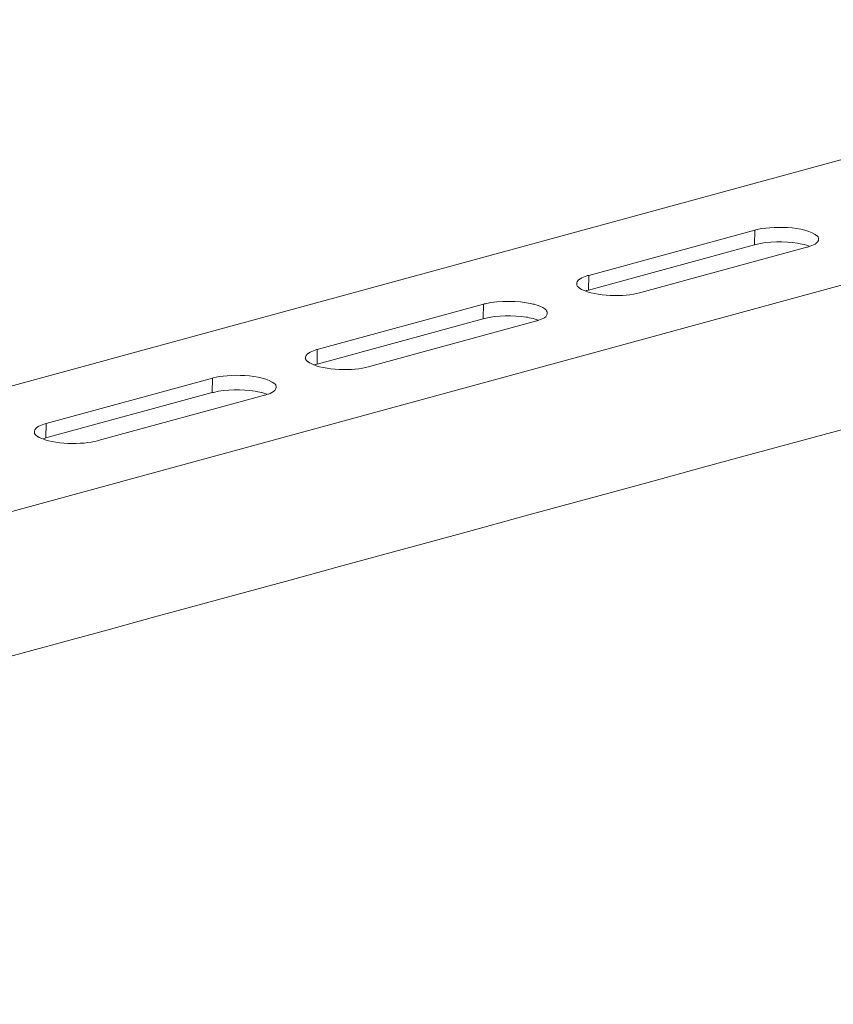
# Model space of a CAD drawing. Units: inches. Extents: x -3963 to 109, y 8365 to 11306.
# Drawn here: x -823 to -681, y 8648 to 8820 of the extents above; entities that cross this region are included whole.
import ezdxf

# ---------------------------------------------------------------- set-up
doc = ezdxf.new("R2010")
doc.units = ezdxf.units.IN
doc.header["$MEASUREMENT"] = 0
doc.layers.add('layer 1', color=7, linetype='Continuous')

msp = doc.modelspace()

# ---------------------------------------------------------------- linework, layer by layer
at = {"layer": 'layer 1', "lineweight": 15}
for points, knots in [([(-590.5, 8819.95), (-590.5, 8819.95), (-1024.47, 8701.55), (-1024.47, 8701.55), (-1024.47, 8701.55), (-1024.47, 8701.55), (-1024.49, 8701.55), (-1024.49, 8701.55)], [0, 0, 0, 0, 0.5, 0.5, 0.5, 0.5, 1, 1, 1, 1]), ([(-546.54, 8810.06), (-546.54, 8810.06), (-1017.38, 8681.56), (-1017.38, 8681.56), (-1017.38, 8681.56), (-1017.38, 8681.56), (-1046.77, 8673.55), (-1046.77, 8673.55)], [0, 0, 0, 0, 0.5, 0.5, 0.5, 0.5, 1, 1, 1, 1]), ([(-517.25, 8792.82), (-517.25, 8792.82), (-537.9, 8787.18), (-537.9, 8787.18), (-537.9, 8787.18), (-707.23, 8741), (-876.55, 8694.81), (-1045.86, 8648.56), (-1045.86, 8648.56), (-1045.86, 8648.56), (-1047.08, 8648.23), (-1047.08, 8648.23)], [0, 0, 0, 0, 0.333333, 0.333333, 0.333333, 0.333333, 0.666667, 0.666667, 0.666667, 0.666667, 1, 1, 1, 1]), ([(-683.86, 8781.65), (-683.86, 8781.65), (-683.86, 8781.78), (-683.86, 8781.78), (-683.86, 8781.78), (-683.86, 8781.78), (-683.89, 8781.82), (-683.89, 8781.82), (-683.89, 8781.82), (-683.89, 8781.82), (-683.89, 8781.93), (-683.89, 8781.93), (-683.89, 8781.93), (-683.89, 8781.93), (-683.93, 8782), (-683.93, 8782), (-683.93, 8782), (-683.93, 8782), (-683.93, 8782.04), (-683.93, 8782.04), (-683.93, 8782.04), (-683.93, 8782.04), (-683.97, 8782.07), (-683.97, 8782.07), (-683.97, 8782.07), (-683.97, 8782.07), (-684, 8782.11), (-684, 8782.11), (-684, 8782.11), (-684, 8782.11), (-684, 8782.14), (-684, 8782.14), (-684, 8782.14), (-684, 8782.14), (-684.06, 8782.18), (-684.06, 8782.18), (-684.06, 8782.18), (-686.1, 8784.05), (-692.35, 8783.96), (-694.83, 8783.29), (-694.83, 8783.29), (-694.83, 8783.29), (-695.01, 8783.25), (-695.01, 8783.25)], [0, 0, 0, 0, 0.090909, 0.090909, 0.090909, 0.090909, 0.181818, 0.181818, 0.181818, 0.181818, 0.272727, 0.272727, 0.272727, 0.272727, 0.363636, 0.363636, 0.363636, 0.363636, 0.454545, 0.454545, 0.454545, 0.454545, 0.545455, 0.545455, 0.545455, 0.545455, 0.636364, 0.636364, 0.636364, 0.636364, 0.727273, 0.727273, 0.727273, 0.727273, 0.818182, 0.818182, 0.818182, 0.818182, 0.909091, 0.909091, 0.909091, 0.909091, 1, 1, 1, 1]), ([(-685.94, 8780.27), (-685.94, 8780.27), (-685.79, 8780.28), (-685.79, 8780.28), (-685.79, 8780.28), (-685.79, 8780.28), (-685.65, 8780.34), (-685.65, 8780.34), (-685.65, 8780.34), (-685.2, 8780.44), (-684.87, 8780.62), (-684.47, 8780.82), (-684.47, 8780.82), (-684.47, 8780.82), (-684.39, 8780.86), (-684.39, 8780.86), (-684.39, 8780.86), (-684.39, 8780.86), (-684.32, 8780.9), (-684.32, 8780.9), (-684.32, 8780.9), (-684.32, 8780.9), (-684.28, 8780.97), (-684.28, 8780.97), (-684.28, 8780.97), (-684.28, 8780.97), (-684.21, 8781.02), (-684.21, 8781.02), (-684.21, 8781.02), (-684.21, 8781.02), (-684.13, 8781.1), (-684.13, 8781.1), (-684.13, 8781.1), (-684.13, 8781.1), (-684.1, 8781.13), (-684.1, 8781.13), (-684.1, 8781.13), (-684.1, 8781.13), (-684.06, 8781.21), (-684.06, 8781.21), (-684.06, 8781.21), (-684.06, 8781.21), (-683.97, 8781.28), (-683.97, 8781.28), (-683.97, 8781.28), (-683.97, 8781.28), (-683.93, 8781.36), (-683.93, 8781.36), (-683.93, 8781.36), (-683.93, 8781.36), (-683.93, 8781.43), (-683.93, 8781.43), (-683.93, 8781.43), (-683.93, 8781.43), (-683.89, 8781.5), (-683.89, 8781.5), (-683.89, 8781.5), (-683.89, 8781.5), (-683.89, 8781.58), (-683.89, 8781.58), (-683.89, 8781.58), (-683.89, 8781.58), (-683.86, 8781.65), (-683.86, 8781.65)], [0, 0, 0, 0, 0.0625, 0.0625, 0.0625, 0.0625, 0.125, 0.125, 0.125, 0.125, 0.1875, 0.1875, 0.1875, 0.1875, 0.25, 0.25, 0.25, 0.25, 0.3125, 0.3125, 0.3125, 0.3125, 0.375, 0.375, 0.375, 0.375, 0.4375, 0.4375, 0.4375, 0.4375, 0.5, 0.5, 0.5, 0.5, 0.5625, 0.5625, 0.5625, 0.5625, 0.625, 0.625, 0.625, 0.625, 0.6875, 0.6875, 0.6875, 0.6875, 0.75, 0.75, 0.75, 0.75, 0.8125, 0.8125, 0.8125, 0.8125, 0.875, 0.875, 0.875, 0.875, 0.9375, 0.9375, 0.9375, 0.9375, 1, 1, 1, 1]), ([(-685.46, 8780.45), (-685.46, 8780.45), (-685.68, 8780.52), (-685.68, 8780.52), (-685.68, 8780.52), (-686.07, 8780.67), (-686.67, 8780.8), (-687.08, 8780.86), (-687.08, 8780.86), (-687.08, 8780.86), (-687.34, 8780.93), (-687.34, 8780.93), (-687.34, 8780.93), (-687.34, 8780.93), (-687.56, 8780.97), (-687.56, 8780.97), (-687.56, 8780.97), (-689.72, 8781.31), (-692.73, 8781.33), (-694.83, 8780.74), (-694.83, 8780.74), (-694.83, 8780.74), (-695.07, 8780.71), (-695.07, 8780.71)], [0, 0, 0, 0, 0.166667, 0.166667, 0.166667, 0.166667, 0.333333, 0.333333, 0.333333, 0.333333, 0.5, 0.5, 0.5, 0.5, 0.666667, 0.666667, 0.666667, 0.666667, 0.833333, 0.833333, 0.833333, 0.833333, 1, 1, 1, 1]), ([(-723.96, 8775.34), (-723.96, 8775.34), (-724.15, 8775.31), (-724.15, 8775.31), (-724.15, 8775.31), (-724.15, 8775.31), (-724.29, 8775.27), (-724.29, 8775.27), (-724.29, 8775.27), (-724.64, 8775.09), (-725.1, 8774.95), (-725.44, 8774.77), (-725.44, 8774.77), (-725.44, 8774.77), (-725.51, 8774.7), (-725.51, 8774.7), (-725.51, 8774.7), (-725.51, 8774.7), (-725.58, 8774.66), (-725.58, 8774.66), (-725.58, 8774.66), (-725.74, 8774.6), (-726.01, 8774.25), (-726.01, 8774.09), (-726.01, 8774.09), (-726.01, 8774.09), (-726.04, 8774.02), (-726.04, 8774.02), (-726.04, 8774.02), (-726.04, 8774.02), (-726.04, 8773.91), (-726.04, 8773.91)], [0, 0, 0, 0, 0.125, 0.125, 0.125, 0.125, 0.25, 0.25, 0.25, 0.25, 0.375, 0.375, 0.375, 0.375, 0.5, 0.5, 0.5, 0.5, 0.625, 0.625, 0.625, 0.625, 0.75, 0.75, 0.75, 0.75, 0.875, 0.875, 0.875, 0.875, 1, 1, 1, 1]), ([(-726.05, 8773.91), (-726.05, 8773.91), (-726.05, 8773.7), (-726.05, 8773.7), (-726.05, 8773.7), (-726.05, 8773.7), (-726.01, 8773.63), (-726.01, 8773.63), (-726.01, 8773.63), (-726.01, 8773.63), (-725.96, 8773.55), (-725.96, 8773.55), (-725.96, 8773.55), (-725.96, 8773.55), (-725.96, 8773.52), (-725.96, 8773.52), (-725.96, 8773.52), (-725.96, 8773.52), (-725.94, 8773.45), (-725.94, 8773.45), (-725.94, 8773.45), (-725.94, 8773.45), (-725.84, 8773.41), (-725.84, 8773.41), (-725.84, 8773.41), (-725.84, 8773.41), (-725.81, 8773.37), (-725.81, 8773.37), (-725.81, 8773.37), (-725.81, 8773.37), (-725.77, 8773.3), (-725.77, 8773.3), (-725.77, 8773.3), (-725.77, 8773.3), (-725.7, 8773.26), (-725.7, 8773.26), (-725.7, 8773.26), (-725.7, 8773.26), (-725.66, 8773.22), (-725.66, 8773.22), (-725.66, 8773.22), (-725.66, 8773.22), (-725.62, 8773.19), (-725.62, 8773.19), (-725.62, 8773.19), (-725.62, 8773.19), (-725.55, 8773.15), (-725.55, 8773.15), (-725.55, 8773.15), (-725.55, 8773.15), (-725.44, 8773.08), (-725.44, 8773.08), (-725.44, 8773.08), (-725.44, 8773.08), (-725.36, 8772.98), (-725.36, 8772.98), (-725.36, 8772.98), (-725.36, 8772.98), (-725.22, 8772.91), (-725.22, 8772.91), (-725.22, 8772.91), (-722.73, 8771.67), (-717.67, 8771.56), (-715.08, 8772.32), (-715.08, 8772.32), (-715.08, 8772.32), (-714.87, 8772.36), (-714.87, 8772.36)], [0, 0, 0, 0, 0.058824, 0.058824, 0.058824, 0.058824, 0.117647, 0.117647, 0.117647, 0.117647, 0.176471, 0.176471, 0.176471, 0.176471, 0.235294, 0.235294, 0.235294, 0.235294, 0.294118, 0.294118, 0.294118, 0.294118, 0.352941, 0.352941, 0.352941, 0.352941, 0.411765, 0.411765, 0.411765, 0.411765, 0.470588, 0.470588, 0.470588, 0.470588, 0.529412, 0.529412, 0.529412, 0.529412, 0.588235, 0.588235, 0.588235, 0.588235, 0.647059, 0.647059, 0.647059, 0.647059, 0.705882, 0.705882, 0.705882, 0.705882, 0.764706, 0.764706, 0.764706, 0.764706, 0.823529, 0.823529, 0.823529, 0.823529, 0.882353, 0.882353, 0.882353, 0.882353, 0.941176, 0.941176, 0.941176, 0.941176, 1, 1, 1, 1]), ([(-724, 8772.8), (-724, 8772.8), (-724.26, 8772.73), (-724.26, 8772.73), (-724.26, 8772.73), (-724.26, 8772.73), (-724.37, 8772.69), (-724.37, 8772.69), (-724.37, 8772.69), (-724.37, 8772.69), (-724.5, 8772.65), (-724.5, 8772.65)], [0, 0, 0, 0, 0.333333, 0.333333, 0.333333, 0.333333, 0.666667, 0.666667, 0.666667, 0.666667, 1, 1, 1, 1]), ([(-731.19, 8768.76), (-731.19, 8768.76), (-731.19, 8768.98), (-731.19, 8768.98), (-731.19, 8768.98), (-731.19, 8768.98), (-731.23, 8769.02), (-731.23, 8769.02), (-731.23, 8769.02), (-731.23, 8769.02), (-731.23, 8769.13), (-731.23, 8769.13), (-731.23, 8769.13), (-731.23, 8769.13), (-731.3, 8769.2), (-731.3, 8769.2), (-731.3, 8769.2), (-731.3, 8769.2), (-731.3, 8769.24), (-731.3, 8769.24), (-731.3, 8769.24), (-731.3, 8769.24), (-731.34, 8769.28), (-731.34, 8769.28), (-731.34, 8769.28), (-731.34, 8769.28), (-731.41, 8769.35), (-731.41, 8769.35), (-731.41, 8769.35), (-731.41, 8769.35), (-731.48, 8769.39), (-731.48, 8769.39), (-731.48, 8769.39), (-731.48, 8769.39), (-731.56, 8769.48), (-731.56, 8769.48), (-731.56, 8769.48), (-731.56, 8769.48), (-731.63, 8769.52), (-731.63, 8769.52), (-731.63, 8769.52), (-731.9, 8769.76), (-732.99, 8770.21), (-733.35, 8770.27), (-733.35, 8770.27), (-733.35, 8770.27), (-733.49, 8770.31), (-733.49, 8770.31), (-733.49, 8770.31), (-733.49, 8770.31), (-733.68, 8770.35), (-733.68, 8770.35), (-733.68, 8770.35), (-733.68, 8770.35), (-733.86, 8770.42), (-733.86, 8770.42), (-733.86, 8770.42), (-736.36, 8770.93), (-739.46, 8770.99), (-741.96, 8770.42), (-741.96, 8770.42), (-741.96, 8770.42), (-742.16, 8770.38), (-742.16, 8770.38), (-742.16, 8770.38), (-742.16, 8770.38), (-742.31, 8770.35), (-742.31, 8770.35)], [0, 0, 0, 0, 0.058824, 0.058824, 0.058824, 0.058824, 0.117647, 0.117647, 0.117647, 0.117647, 0.176471, 0.176471, 0.176471, 0.176471, 0.235294, 0.235294, 0.235294, 0.235294, 0.294118, 0.294118, 0.294118, 0.294118, 0.352941, 0.352941, 0.352941, 0.352941, 0.411765, 0.411765, 0.411765, 0.411765, 0.470588, 0.470588, 0.470588, 0.470588, 0.529412, 0.529412, 0.529412, 0.529412, 0.588235, 0.588235, 0.588235, 0.588235, 0.647059, 0.647059, 0.647059, 0.647059, 0.705882, 0.705882, 0.705882, 0.705882, 0.764706, 0.764706, 0.764706, 0.764706, 0.823529, 0.823529, 0.823529, 0.823529, 0.882353, 0.882353, 0.882353, 0.882353, 0.941176, 0.941176, 0.941176, 0.941176, 1, 1, 1, 1]), ([(-732.74, 8767.54), (-732.74, 8767.54), (-732.96, 8767.62), (-732.96, 8767.62), (-732.96, 8767.62), (-733.36, 8767.77), (-733.93, 8767.88), (-734.36, 8767.95), (-734.36, 8767.95), (-734.36, 8767.95), (-734.62, 8768.04), (-734.62, 8768.04), (-734.62, 8768.04), (-734.62, 8768.04), (-734.86, 8768.08), (-734.86, 8768.08), (-734.86, 8768.08), (-737.08, 8768.38), (-739.97, 8768.45), (-742.13, 8767.84), (-742.13, 8767.84), (-742.13, 8767.84), (-742.35, 8767.8), (-742.35, 8767.8)], [0, 0, 0, 0, 0.166667, 0.166667, 0.166667, 0.166667, 0.333333, 0.333333, 0.333333, 0.333333, 0.5, 0.5, 0.5, 0.5, 0.666667, 0.666667, 0.666667, 0.666667, 0.833333, 0.833333, 0.833333, 0.833333, 1, 1, 1, 1]), ([(-733.22, 8767.36), (-733.22, 8767.36), (-733.07, 8767.4), (-733.07, 8767.4), (-733.07, 8767.4), (-733.07, 8767.4), (-732.93, 8767.43), (-732.93, 8767.43), (-732.93, 8767.43), (-732.53, 8767.56), (-732.13, 8767.71), (-731.76, 8767.91), (-731.76, 8767.91), (-731.76, 8767.91), (-731.67, 8767.95), (-731.67, 8767.95), (-731.67, 8767.95), (-731.67, 8767.95), (-731.63, 8768), (-731.63, 8768), (-731.63, 8768), (-731.29, 8768.27), (-731.39, 8768.21), (-731.19, 8768.59), (-731.19, 8768.59), (-731.19, 8768.59), (-731.19, 8768.76), (-731.19, 8768.76)], [0, 0, 0, 0, 0.142857, 0.142857, 0.142857, 0.142857, 0.285714, 0.285714, 0.285714, 0.285714, 0.428571, 0.428571, 0.428571, 0.428571, 0.571429, 0.571429, 0.571429, 0.571429, 0.714286, 0.714286, 0.714286, 0.714286, 0.857143, 0.857143, 0.857143, 0.857143, 1, 1, 1, 1]), ([(-771.28, 8762.44), (-771.28, 8762.44), (-771.42, 8762.4), (-771.42, 8762.4), (-771.42, 8762.4), (-771.98, 8762.18), (-773.25, 8761.84), (-773.32, 8761.11), (-773.32, 8761.11), (-773.32, 8761.11), (-773.32, 8761), (-773.32, 8761)], [0, 0, 0, 0, 0.333333, 0.333333, 0.333333, 0.333333, 0.666667, 0.666667, 0.666667, 0.666667, 1, 1, 1, 1]), ([(-773.32, 8761), (-773.32, 8761), (-773.32, 8760.82), (-773.32, 8760.82), (-773.32, 8760.82), (-773.32, 8760.82), (-773.29, 8760.74), (-773.29, 8760.74), (-773.29, 8760.74), (-773.29, 8760.74), (-773.29, 8760.65), (-773.29, 8760.65), (-773.29, 8760.65), (-773.29, 8760.65), (-773.25, 8760.61), (-773.25, 8760.61), (-773.25, 8760.61), (-773.25, 8760.61), (-773.21, 8760.54), (-773.21, 8760.54), (-773.21, 8760.54), (-773.21, 8760.54), (-773.17, 8760.5), (-773.17, 8760.5), (-773.17, 8760.5), (-773.17, 8760.5), (-773.1, 8760.46), (-773.1, 8760.46), (-773.1, 8760.46), (-773.1, 8760.46), (-773.06, 8760.39), (-773.06, 8760.39), (-773.06, 8760.39), (-773.06, 8760.39), (-773.03, 8760.35), (-773.03, 8760.35), (-773.03, 8760.35), (-773.03, 8760.35), (-772.93, 8760.32), (-772.93, 8760.32), (-772.93, 8760.32), (-772.93, 8760.32), (-772.9, 8760.28), (-772.9, 8760.28), (-772.9, 8760.28), (-772.9, 8760.28), (-772.83, 8760.24), (-772.83, 8760.24), (-772.83, 8760.24), (-772.83, 8760.24), (-772.72, 8760.17), (-772.72, 8760.17), (-772.72, 8760.17), (-772.72, 8760.17), (-772.64, 8760.1), (-772.64, 8760.1), (-772.64, 8760.1), (-772.64, 8760.1), (-772.49, 8760.02), (-772.49, 8760.02), (-772.49, 8760.02), (-770.1, 8758.75), (-764.89, 8758.67), (-762.35, 8759.41), (-762.35, 8759.41), (-762.35, 8759.41), (-762.2, 8759.45), (-762.2, 8759.45)], [0, 0, 0, 0, 0.058824, 0.058824, 0.058824, 0.058824, 0.117647, 0.117647, 0.117647, 0.117647, 0.176471, 0.176471, 0.176471, 0.176471, 0.235294, 0.235294, 0.235294, 0.235294, 0.294118, 0.294118, 0.294118, 0.294118, 0.352941, 0.352941, 0.352941, 0.352941, 0.411765, 0.411765, 0.411765, 0.411765, 0.470588, 0.470588, 0.470588, 0.470588, 0.529412, 0.529412, 0.529412, 0.529412, 0.588235, 0.588235, 0.588235, 0.588235, 0.647059, 0.647059, 0.647059, 0.647059, 0.705882, 0.705882, 0.705882, 0.705882, 0.764706, 0.764706, 0.764706, 0.764706, 0.823529, 0.823529, 0.823529, 0.823529, 0.882353, 0.882353, 0.882353, 0.882353, 0.941176, 0.941176, 0.941176, 0.941176, 1, 1, 1, 1]), ([(-771.28, 8759.89), (-771.28, 8759.89), (-771.55, 8759.82), (-771.55, 8759.82), (-771.55, 8759.82), (-771.55, 8759.82), (-771.66, 8759.78), (-771.66, 8759.78), (-771.66, 8759.78), (-771.66, 8759.78), (-771.77, 8759.75), (-771.77, 8759.75)], [0, 0, 0, 0, 0.333333, 0.333333, 0.333333, 0.333333, 0.666667, 0.666667, 0.666667, 0.666667, 1, 1, 1, 1]), ([(-778.46, 8755.85), (-778.46, 8755.85), (-778.46, 8756.08), (-778.46, 8756.08), (-778.46, 8756.08), (-778.46, 8756.08), (-778.5, 8756.11), (-778.5, 8756.11), (-778.5, 8756.11), (-778.5, 8756.11), (-778.5, 8756.19), (-778.5, 8756.19), (-778.5, 8756.19), (-778.5, 8756.19), (-778.54, 8756.22), (-778.54, 8756.22), (-778.54, 8756.22), (-778.54, 8756.22), (-778.54, 8756.26), (-778.54, 8756.26), (-778.54, 8756.26), (-778.54, 8756.26), (-778.58, 8756.3), (-778.58, 8756.3), (-778.58, 8756.3), (-778.58, 8756.3), (-778.61, 8756.35), (-778.61, 8756.35), (-778.61, 8756.35), (-778.61, 8756.35), (-778.61, 8756.39), (-778.61, 8756.39), (-778.61, 8756.39), (-778.61, 8756.39), (-778.69, 8756.42), (-778.69, 8756.42), (-778.69, 8756.42), (-780.81, 8758.23), (-786.91, 8758.17), (-789.44, 8757.48), (-789.44, 8757.48), (-789.44, 8757.48), (-789.58, 8757.44), (-789.58, 8757.44)], [0, 0, 0, 0, 0.090909, 0.090909, 0.090909, 0.090909, 0.181818, 0.181818, 0.181818, 0.181818, 0.272727, 0.272727, 0.272727, 0.272727, 0.363636, 0.363636, 0.363636, 0.363636, 0.454545, 0.454545, 0.454545, 0.454545, 0.545455, 0.545455, 0.545455, 0.545455, 0.636364, 0.636364, 0.636364, 0.636364, 0.727273, 0.727273, 0.727273, 0.727273, 0.818182, 0.818182, 0.818182, 0.818182, 0.909091, 0.909091, 0.909091, 0.909091, 1, 1, 1, 1]), ([(-780.01, 8754.64), (-780.01, 8754.64), (-780.24, 8754.71), (-780.24, 8754.71), (-780.24, 8754.71), (-780.71, 8754.85), (-781.18, 8755.01), (-781.67, 8755.06), (-781.67, 8755.06), (-781.67, 8755.06), (-781.92, 8755.13), (-781.92, 8755.13), (-781.92, 8755.13), (-781.92, 8755.13), (-782.13, 8755.17), (-782.13, 8755.17), (-782.13, 8755.17), (-784.53, 8755.47), (-787.05, 8755.54), (-789.4, 8754.95), (-789.4, 8754.95), (-789.4, 8754.95), (-789.62, 8754.91), (-789.62, 8754.91)], [0, 0, 0, 0, 0.166667, 0.166667, 0.166667, 0.166667, 0.333333, 0.333333, 0.333333, 0.333333, 0.5, 0.5, 0.5, 0.5, 0.666667, 0.666667, 0.666667, 0.666667, 0.833333, 0.833333, 0.833333, 0.833333, 1, 1, 1, 1]), ([(-780.51, 8754.45), (-780.51, 8754.45), (-780.36, 8754.49), (-780.36, 8754.49), (-780.36, 8754.49), (-779.76, 8754.67), (-778.55, 8755.04), (-778.46, 8755.78), (-778.46, 8755.78), (-778.46, 8755.78), (-778.46, 8755.85), (-778.46, 8755.85)], [0, 0, 0, 0, 0.333333, 0.333333, 0.333333, 0.333333, 0.666667, 0.666667, 0.666667, 0.666667, 1, 1, 1, 1]), ([(-818.57, 8749.53), (-818.57, 8749.53), (-818.72, 8749.49), (-818.72, 8749.49), (-818.72, 8749.49), (-819.24, 8749.3), (-820.61, 8748.9), (-820.6, 8748.16), (-820.6, 8748.16), (-820.6, 8748.16), (-820.6, 8748.09), (-820.6, 8748.09)], [0, 0, 0, 0, 0.333333, 0.333333, 0.333333, 0.333333, 0.666667, 0.666667, 0.666667, 0.666667, 1, 1, 1, 1]), ([(-820.6, 8748.09), (-820.6, 8748.09), (-820.6, 8748.02), (-820.6, 8748.02), (-820.6, 8748.02), (-820.61, 8747.7), (-820.39, 8747.47), (-820.12, 8747.33), (-820.12, 8747.33), (-820.12, 8747.33), (-820.01, 8747.22), (-820.01, 8747.22), (-820.01, 8747.22), (-820.01, 8747.22), (-819.92, 8747.19), (-819.92, 8747.19), (-819.92, 8747.19), (-819.92, 8747.19), (-819.77, 8747.11), (-819.77, 8747.11), (-819.77, 8747.11), (-817.39, 8745.84), (-812.19, 8745.77), (-809.63, 8746.51), (-809.63, 8746.51), (-809.63, 8746.51), (-809.48, 8746.54), (-809.48, 8746.54)], [0, 0, 0, 0, 0.142857, 0.142857, 0.142857, 0.142857, 0.285714, 0.285714, 0.285714, 0.285714, 0.428571, 0.428571, 0.428571, 0.428571, 0.571429, 0.571429, 0.571429, 0.571429, 0.714286, 0.714286, 0.714286, 0.714286, 0.857143, 0.857143, 0.857143, 0.857143, 1, 1, 1, 1]), ([(-818.61, 8747), (-818.61, 8747), (-818.83, 8746.93), (-818.83, 8746.93), (-818.83, 8746.93), (-818.83, 8746.93), (-818.94, 8746.87), (-818.94, 8746.87), (-818.94, 8746.87), (-818.94, 8746.87), (-819.09, 8746.84), (-819.09, 8746.84)], [0, 0, 0, 0, 0.333333, 0.333333, 0.333333, 0.333333, 0.666667, 0.666667, 0.666667, 0.666667, 1, 1, 1, 1])]:
    msp.add_open_spline(points, degree=3, knots=knots, dxfattribs=at)
for points in [[(-695.01, 8783.25), (-695.01, 8783.25), (-723.96, 8775.34), (-723.96, 8775.34)], [(-695.07, 8780.71), (-695.07, 8780.71), (-695.01, 8783.25), (-695.01, 8783.25)], [(-695.07, 8780.71), (-695.07, 8780.71), (-724, 8772.8), (-724, 8772.8)], [(-714.87, 8772.36), (-714.87, 8772.36), (-685.94, 8780.27), (-685.94, 8780.27)], [(-724, 8772.8), (-724, 8772.8), (-723.96, 8775.34), (-723.96, 8775.34)], [(-742.31, 8770.35), (-742.31, 8770.35), (-771.28, 8762.44), (-771.28, 8762.44)], [(-742.35, 8767.8), (-742.35, 8767.8), (-742.31, 8770.35), (-742.31, 8770.35)], [(-742.35, 8767.8), (-742.35, 8767.8), (-771.28, 8759.89), (-771.28, 8759.89)], [(-762.2, 8759.45), (-762.2, 8759.45), (-733.22, 8767.36), (-733.22, 8767.36)], [(-771.28, 8759.89), (-771.28, 8759.89), (-771.28, 8762.44), (-771.28, 8762.44)], [(-789.58, 8757.44), (-789.58, 8757.44), (-818.57, 8749.53), (-818.57, 8749.53)], [(-789.62, 8754.91), (-789.62, 8754.91), (-789.58, 8757.44), (-789.58, 8757.44)], [(-789.62, 8754.91), (-789.62, 8754.91), (-818.61, 8747), (-818.61, 8747)], [(-809.48, 8746.54), (-809.48, 8746.54), (-780.51, 8754.45), (-780.51, 8754.45)], [(-818.61, 8747), (-818.61, 8747), (-818.57, 8749.53), (-818.57, 8749.53)]]:
    msp.add_open_spline(points, degree=3, dxfattribs=at)

doc.saveas('drawing.dxf')
